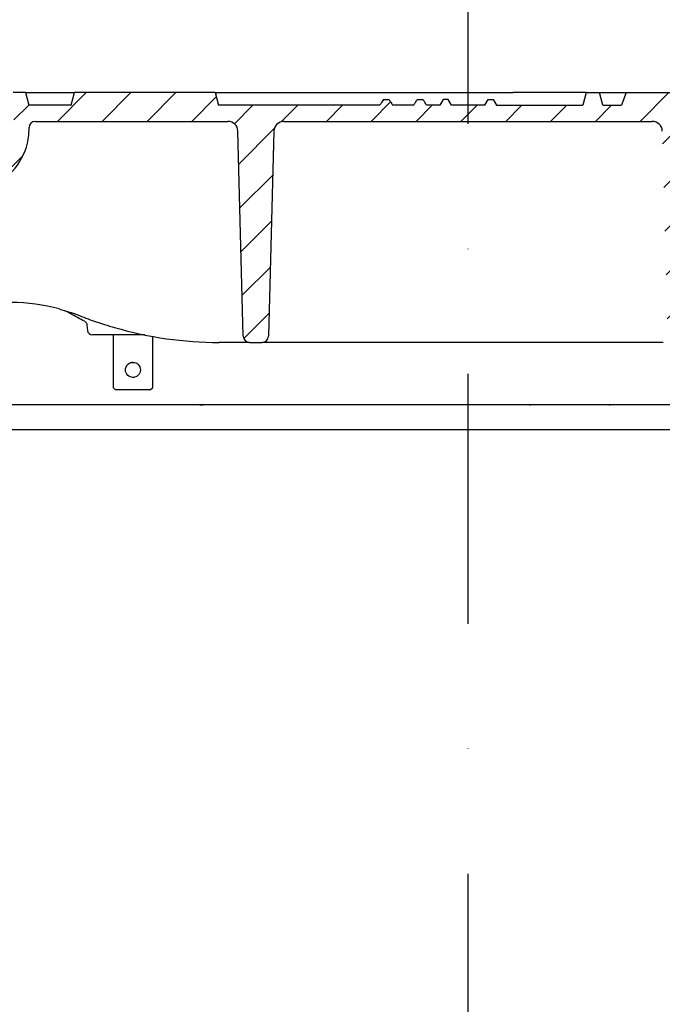
# Model space of a CAD drawing. Extents: x 0 to 9751, y 0 to 14685.
# Drawn here: x 4582 to 4839, y 12918 to 13312 of the extents above; entities that cross this region are included whole.
import ezdxf

# ---------------------------------------------------------------- set-up
doc = ezdxf.new("R2010")
doc.units = 0
doc.header["$LTSCALE"] = 40
doc.linetypes.add('STRICHPUNKT', pattern=[1, 0.5, -0.25, 0, -0.25])
for name, color, linetype in [('BEMASS', 3, 'CONTINUOUS'), ('DUENN-18', 94, 'CONTINUOUS'), ('MITTE', 1, 'STRICHPUNKT'), ('SCHRAFF', 6, 'CONTINUOUS'), ('SICHTBAR', 7, 'CONTINUOUS')]:
    doc.layers.add(name, color=color, linetype=linetype)
pattern_1 = [(45, (5109.158088398259, 12849.46554571022), (-8.980256121069152, 8.980256121069154), [])]

# ---------------------------------------------------------------- blocks, each defined once
blk = doc.blocks.new('Aufbau1')
at = {"layer": 'DUENN-18'}
h = blk.add_hatch(dxfattribs=at)
h.set_pattern_fill('ANSI31', color=256, scale=4, style=0)
h.set_pattern_definition(pattern_1)
edge = h.paths.add_edge_path()
edge.add_line((4537.273631331142, 13277.53498312745), (4538.773631331142, 13277.53498312745))
edge.add_line((4538.773631331142, 13277.53498312745), (4537.433885368986, 13282.53498312745))
edge.add_line((4537.433885368986, 13282.53498312745), (4532.613377293297, 13282.53498312745))
edge.add_line((4532.613377293297, 13282.53498312745), (4531.273631331142, 13277.53498312745))
edge.add_line((4531.273631331142, 13277.53498312745), (4473.309583482698, 13277.53498312745))
edge.add_line((4473.309583482699, 13277.53498312745), (4471.969837520543, 13282.53498312745))
edge.add_line((4471.969837520543, 13282.53498312745), (4431.649329444855, 13282.53498312745))
edge.add_line((4431.649329444855, 13282.53498312745), (4430.309583482699, 13277.53498312745))
edge.add_line((4430.309583482699, 13277.53498312745), (4412.309583482699, 13277.53498312745))
edge.add_line((4412.309583482699, 13277.53498312745), (4412.623814541529, 13265.53498312745))
edge.add_line((4412.623814541529, 13265.53498312745), (4425.895361545681, 13265.53498312745))
edge.add_arc((4425.895361545681, 13263.03498312745), 2.500000000000063, 2.000000000001023, 90, ccw=False)
edge.add_line((4428.393838613229, 13263.12223186921), (4429.428266823716, 13233.50008363075))
edge.add_arc((4430.427657650734, 13233.53498312745), 1.000000000000083, 182.0000000000002, 270)
edge.add_line((4430.427657650734, 13232.53498312745), (4437.843894707891, 13232.53498312745))
edge.add_arc((4437.843894707892, 13233.53498312745), 0.999999999999959, 270, 358.0000000000028)
edge.add_line((4438.843285534911, 13233.50008363075), (4440.019224899283, 13267.17458111426))
edge.add_arc((4444.016788207359, 13267.03498312745), 4.000000000000051, 90.00000000000159, 178.0000000000005, ccw=False)
edge.add_line((4444.016788207359, 13271.03498312745), (4501.044399795594, 13271.03498312745))
edge.add_arc((4501.044399795594, 13268.53498312745), 2.500000000000028, 1.5000000000001137, 90, ccw=False)
edge.add_line((4503.543543108033, 13268.60042549822), (4504.140902654369, 13245.78818477728))
edge.add_arc((4515.137133229101, 13246.07613120867), 11.00000000000014, 181.5000000000009, 263.8160633529994)
edge.add_arc((4525.155152088138, 13338.53498312745), 104.0000000000001, 263.8160633529993, 296.1769521716673)
edge.add_arc((4559.56445315631, 13268.53498312745), 25.99999999999987, 296.1769521716671, 353.3741904351781)
edge.add_line((4585.3907962966, 13265.53498312745), (4585.471067730095, 13268.60042549822))
edge.add_arc((4587.970211042535, 13268.53498312745), 2.500000000000027, 90, 178.4999999999986, ccw=False)
edge.add_line((4587.970211042535, 13271.03498312745), (4665.095501940139, 13271.03498312745))
edge.add_arc((4665.095501940139, 13267.03498312745), 4.000000000000073, 1.5000000000002842, 90.0000000000008, ccw=False)
edge.add_line((4669.094131240042, 13267.13969092069), (4671.245832347566, 13184.96954075668))
edge.add_arc((4673.744975660004, 13185.03498312745), 2.500000000000056, 181.5000000000001, 270.0000000000026)
edge.add_line((4673.744975660004, 13182.53498312745), (4678.874191305396, 13182.53498312745))
edge.add_arc((4678.874191305395, 13185.03498312745), 2.500000000000056, 270.0000000000026, 358.4999999999999)
edge.add_line((4681.373334617834, 13184.96954075668), (4683.525035725356, 13267.13969092069))
edge.add_arc((4687.523665025258, 13267.03498312745), 3.999999999999995, 90, 178.5000000000006, ccw=False)
edge.add_line((4687.523665025258, 13271.03498312745), (4835.095501940138, 13271.03498312745))
edge.add_arc((4835.095501940139, 13267.03498312745), 3.999999999999986, 1.50000000000108, 90.0000000000008, ccw=False)
edge.add_line((4839.094131240041, 13267.13969092069), (4841.245832347565, 13184.96954075669))
edge.add_arc((4843.744975660004, 13185.03498312745), 2.500000000000116, 181.5, 269.9999999999987)
edge.add_line((4843.744975660004, 13182.53498312745), (4848.874191305396, 13182.53498312745))
edge.add_arc((4848.874191305395, 13185.03498312745), 2.499999999999998, 270.0000000000013, 358.4999999999999)
edge.add_line((4851.373334617834, 13184.96954075669), (4853.525035725356, 13267.13969092069))
edge.add_arc((4857.523665025259, 13267.03498312745), 4.000000000000079, 90.00000000000159, 178.5000000000006, ccw=False)
edge.add_line((4857.523665025259, 13271.03498312745), (4978.803036011243, 13271.03498312746))
edge.add_arc((4978.803036011243, 13268.53498312746), 2.499999999999968, 1.5000000000002274, 90, ccw=False)
edge.add_line((4981.302179323682, 13268.60042549823), (4981.827611423854, 13248.53498312746))
edge.add_line((4981.827611423854, 13248.53498312746), (4982.353043524026, 13228.46954075669))
edge.add_arc((4984.852186836466, 13228.53498312746), 2.500000000000057, 181.5000000000014, 270)
edge.add_line((4984.852186836466, 13226.03498312746), (4994.904942498627, 13226.03498312746))
edge.add_arc((4994.904942498626, 13228.53498312746), 2.500000000000025, 270, 356.0000000000022)
edge.add_line((4997.398852624276, 13228.3605919431), (4998.646961072393, 13246.20937431182))
edge.add_arc((5001.140871198043, 13246.03498312746), 2.500000000000007, 90, 176.0000000000009, ccw=False)
edge.add_line((5001.140871198043, 13248.53498312746), (5007.309583482699, 13248.53498312746))
edge.add_line((5007.309583482699, 13248.53498312746), (5007.372421716441, 13244.93498312746))
edge.add_line((5007.372421716441, 13244.93498312746), (5011.559243949968, 13244.93498312746))
edge.add_spline(control_points=[(5011.559243949967, 13244.93498312746), (5011.839896750709, 13244.90737357564), (5012.401194589855, 13244.85215523564), (5013.149153263913, 13244.42161159455), (5013.71548816483, 13243.78767489149), (5013.984768506481, 13243.15162414327), (5014.035333434263, 13242.76079615699), (5014.049913391464, 13242.64810430588)], knot_values=[0, 0, 0, 0, 0.2267528576975278, 0.4534994438297691, 0.680438221334414, 0.9078571401097528, 1, 1, 1, 1], degree=3, periodic=0)
edge.add_line((5014.049913391464, 13242.64810430589), (5015.609924672513, 13224.81709377059))
edge.add_arc((5018.100411417743, 13225.03498312746), 2.500000000000207, 185.0000000000007, 270.0000000000026)
edge.add_line((5018.100411417743, 13222.53498312746), (5021.859583482699, 13222.53498312746))
edge.add_line((5021.859583482699, 13222.53498312746), (5021.859583482699, 13223.53498312746))
edge.add_line((5021.859583482699, 13223.53498312746), (5021.809583482699, 13223.53498312746))
edge.add_line((5021.809583482699, 13223.53498312746), (5021.809583482699, 13258.53498312746))
edge.add_line((5021.809583482699, 13258.53498312746), (5021.559583482699, 13258.53498312746))
edge.add_line((5021.559583482699, 13258.53498312746), (5010.809583482699, 13258.53498312746))
edge.add_line((5010.809583482699, 13258.53498312746), (5010.809583482701, 13262.53498312746))
edge.add_arc((5012.467777551718, 13264.40591669909), 2.500000000001247, 185.0000000000013, 228.4496750312007, ccw=False)
edge.add_line((5009.977290806487, 13264.18802734222), (5008.809583482699, 13277.53498312746))
edge.add_line((5008.809583482699, 13277.53498312746), (5006.309583482699, 13277.53498312746))
edge.add_line((5006.309583482699, 13277.53498312746), (5004.969837520543, 13282.53498312746))
edge.add_line((5004.969837520543, 13282.53498312746), (4999.649329444855, 13282.53498312746))
edge.add_line((4999.649329444855, 13282.53498312746), (4998.309583482699, 13277.53498312746))
edge.add_line((4998.309583482699, 13277.53498312746), (4988.309583482699, 13277.53498312746))
edge.add_line((4988.309583482699, 13277.53498312746), (4986.969837520543, 13282.53498312746))
edge.add_line((4986.969837520543, 13282.53498312746), (4940.649329444855, 13282.53498312746))
edge.add_line((4940.649329444855, 13282.53498312746), (4939.309583482699, 13277.53498312746))
edge.add_line((4939.309583482699, 13277.53498312746), (4856.689565887303, 13277.53498312747))
edge.add_spline(control_points=[(4856.689565887303, 13277.53498312747), (4856.415465881833, 13278.03529768588), (4855.853982228569, 13279.06017342623), (4854.987320382467, 13280.21100383854), (4854.157497498814, 13280.92030952129), (4853.706489549885, 13281.08307711351), (4853.50698519697, 13281.15507771403)], knot_values=[0, 0, 0, 0, 0.3467596045432721, 0.7103241360025233, 0.8718612478138025, 1, 1, 1, 1], degree=3, periodic=0)
edge.add_line((4853.50698519697, 13281.15507771403), (4847.85366943807, 13282.53498312745))
edge.add_line((4847.85366943807, 13282.53498312745), (4824.583329764599, 13282.53498312745))
edge.add_line((4824.583329764599, 13282.53498312745), (4822.707377694986, 13277.53498312745))
edge.add_line((4822.707377694986, 13277.53498312745), (4815.309583482699, 13277.53498312745))
edge.add_line((4815.309583482699, 13277.53498312745), (4813.969837520543, 13282.53498312745))
edge.add_line((4813.969837520543, 13282.53498312745), (4808.649329444855, 13282.53498312745))
edge.add_line((4808.649329444855, 13282.53498312745), (4807.309583482699, 13277.53498312745))
edge.add_line((4807.309583482699, 13277.53498312745), (4772.637489101835, 13277.53498312745))
edge.add_line((4772.637489101835, 13277.53498312745), (4771.309583482699, 13279.83498312745))
edge.add_line((4771.309583482699, 13279.83498312745), (4769.309583482699, 13279.83498312745))
edge.add_line((4769.309583482699, 13279.83498312745), (4767.981677863563, 13277.53498312745))
edge.add_line((4767.981677863562, 13277.53498312745), (4754.637489101834, 13277.53498312745))
edge.add_line((4754.637489101835, 13277.53498312745), (4753.309583482699, 13279.83498312745))
edge.add_line((4753.309583482699, 13279.83498312745), (4751.309583482699, 13279.83498312745))
edge.add_line((4751.309583482699, 13279.83498312745), (4749.981677863563, 13277.53498312745))
edge.add_line((4749.981677863562, 13277.53498312745), (4744.66443134283, 13277.53498312745))
edge.add_spline(control_points=[(4744.664431342831, 13277.53498312745), (4744.276933951806, 13278.15479985291), (4743.797247913663, 13278.92207580442), (4743.315119913931, 13279.68781855937), (4743.222461957478, 13279.83498312745)], knot_values=[0, 0, 0, 0, 0.8078146125001795, 1, 1, 1, 1], degree=3, periodic=0)
edge.add_line((4743.222461957478, 13279.83498312745), (4741.021898659907, 13279.83498312745))
edge.add_spline(control_points=[(4741.021898659907, 13279.83498312745), (4740.745937883795, 13279.40532865286), (4740.252736782995, 13278.6374439454), (4739.755609136354, 13277.87209599483), (4739.536639285735, 13277.53498312745)], knot_values=[0, 0, 0, 0, 0.55952992737565, 1, 1, 1, 1], degree=3, periodic=0)
edge.add_line((4739.536639285735, 13277.53498312745), (4731.082527679662, 13277.53498312745))
edge.add_spline(control_points=[(4731.082527679662, 13277.53498312745), (4730.680093028978, 13278.15547475596), (4730.183487750451, 13278.92116284339), (4729.69071262607, 13279.68931870723), (4729.597268305491, 13279.83498312745)], knot_values=[0, 0, 0, 0, 0.8103712708781168, 1, 1, 1, 1], degree=3, periodic=0)
edge.add_line((4729.597268305491, 13279.83498312745), (4727.396705007919, 13279.83498312745))
edge.add_spline(control_points=[(4727.39670500792, 13279.83498312745), (4727.036317551348, 13279.2617909111), (4726.554674071621, 13278.49574234698), (4726.075396114279, 13277.72821241627), (4725.954735622568, 13277.53498312745)], knot_values=[0, 0, 0, 0, 0.7482452721564248, 1, 1, 1, 1], degree=3, periodic=0)
edge.add_line((4725.954735622568, 13277.53498312745), (4661.309583482699, 13277.53498312745))
edge.add_line((4661.309583482699, 13277.53498312745), (4659.969837520543, 13282.53498312745))
edge.add_line((4659.969837520543, 13282.53498312745), (4603.649329444855, 13282.53498312745))
edge.add_line((4603.649329444855, 13282.53498312745), (4602.309583482699, 13277.53498312745))
edge.add_line((4602.309583482699, 13277.53498312745), (4585.309583482699, 13277.53498312745))
edge.add_line((4585.309583482699, 13277.53498312745), (4583.969837520543, 13282.53498312745))
edge.add_line((4583.969837520543, 13282.53498312745), (4579.149329444855, 13282.53498312745))
edge.add_line((4579.149329444855, 13282.53498312745), (4577.809583482699, 13277.53498312745))
edge.add_line((4577.809583482699, 13277.53498312745), (4579.309583482699, 13277.53498312745))
edge.add_line((4579.309583482699, 13277.53498312745), (4579.430870956533, 13266.22729081976))
edge.add_arc((4559.56445315631, 13268.53498312745), 19.99999999999994, 296.17695217166766, 353.37419043517895, ccw=False)
edge.add_arc((4525.155152088139, 13338.53498312745), 98.00000000000021, 263.81606335299904, 296.17695217166715, ccw=False)
edge.add_arc((4515.137133229101, 13246.07613120867), 5.000000000000097, 181.5000000000001, 263.8160633529988, ccw=False)
edge.add_line((4510.138846604223, 13245.94524646713), (4509.707856398759, 13262.40409838591))
edge.add_arc((4514.706143023636, 13262.53498312745), 4.999999999999996, 90.00000000000131, 181.5000000000001, ccw=False)
edge.add_line((4514.706143023636, 13267.53498312745), (4523.613377293298, 13267.53498312745))
edge.add_arc((4523.613377293298, 13262.53498312745), 5.000000000000036, 30.00000000000051, 90.00000000000131, ccw=False)
edge.add_arc((4532.273631331142, 13267.53498312745), 4.999999999999988, 209.9999999999993, 360)
edge.add_line((4537.273631331142, 13267.53498312745), (4537.273631331142, 13277.53498312745))
h = blk.add_hatch(dxfattribs=at)
h.set_pattern_fill('ANSI31', color=256, scale=4, style=0)
h.set_pattern_definition(pattern_1)
h.paths.add_polyline_path([(4438.755866811549, 13187.70948061096, 0.4040262258351573), (4433.758912676453, 13192.53498312745), (4406.744806222036, 13192.53498312745, -0.2539676464749454), (4401.712782814363, 13195.26714891736), (4380.896803313743, 13227.32094643785, -0.1360940270821226), (4379.932481759301, 13230.37938366772), (4378.978093743759, 13257.70948061096, 0.4040262258351532), (4373.981139608663, 13262.53498312745), (4368.809583482699, 13262.53498312745), (4371.559105247466, 13157.53498312745), (4442.706649807122, 13157.53498312745, -0.4040262258351587), (4439.708477326064, 13160.43028463734)])
h.paths.add_polyline_path([(5153.809583482699, 13262.53498312748), (5145.706649807129, 13262.53498312746, -0.4040262258356471), (5142.708477326063, 13265.43028463735), (5142.701000947495, 13265.64438010766, 0.4040262258355525), (5136.70465598538, 13271.43498312746), (5119.230390993588, 13271.43498312746, 0.4040262258351573), (5113.234046031474, 13265.64438010767), (5111.502984454754, 13216.07326234839, -0.345448750701832), (5106.730578203616, 13210.40882122806, 0.3454487507029592), (5101.958171952459, 13204.74438010767), (5100.410689639336, 13160.43028463735, -0.4040262258353571), (5097.412517158279, 13157.53498312746), (5151.060061717934, 13157.53498312746)])
at = {"layer": 'SCHRAFF'}
h = blk.add_hatch(dxfattribs=at)
h.set_pattern_fill('DOTS,_I', color=256, scale=20, style=2)
h.set_pattern_definition([(0, (0, 130.4580202842699), (15.875, 31.75), [0, -31.75])])
h.paths.add_polyline_path([(4448.8095834827, 13147.53498312745), (4363.809583482701, 13147.53498312745), (4358.809583482702, 13167.53498312745), (3741.3095834827, 13167.53498312745), (3741.3095834827, 12847.53498312745), (3793.188025836094, 12847.53498312745, 0.3939104756149235), (3803.163666338693, 12856.83741839001), (3805.796626344487, 12894.49050070011, -0.1736340923894005), (3808.506660545459, 12900.66395954506, 0.191670069883723), (3811.241054243834, 12907.53498312745, -0.4142135623730974), (3821.241054243834, 12917.53498312745), (4448.8095834827, 12917.53498312745)])
h.paths.add_polyline_path([(5328.8095834827, 13147.53498312745), (5243.809583482702, 13147.53498312745), (5238.809583482702, 13167.53498312745), (5163.809583482698, 13167.53498312745), (5158.8095834827, 13147.53498312746), (5073.8095834827, 13147.53498312746), (5073.8095834827, 12917.53498312745), (5328.8095834827, 12917.53498312745)])
h.paths.add_polyline_path([(6181.3095834827, 13167.53498312745), (6043.809583482698, 13167.53498312745), (6038.8095834827, 13147.53498312746), (5953.8095834827, 13147.53498312746), (5953.8095834827, 12917.53498312745), (6101.378152204594, 12917.53498312745, -0.4142135623730975), (6111.378152204594, 12907.53498312745, 0.1916700698837351), (6114.112545902968, 12900.66395954506, -0.1736340923893938), (6116.822580103941, 12894.49050070011), (6119.455540109735, 12856.83741839001, 0.3939104756149315), (6129.431180612333, 12847.53498312745), (6181.3095834827, 12847.53498312745)])
at = {"layer": 'DUENN-18'}
for p, q in [((4583.969837520543, 13282.53498312745), (4579.149329444855, 13282.53498312745)), ((4583.969837520543, 13282.53498312745), (4585.309583482699, 13277.53498312745)), ((4583.969837520543, 13282.53498312745), (4588.273559657066, 13282.53498312745)), ((4588.273559657066, 13282.53498312745), (4593.819758178322, 13282.53498312745)), ((4593.819758178322, 13282.53498312745), (4598.375751433229, 13282.53498312745)), ((4598.375751433229, 13282.53498312745), (4603.649329444855, 13282.53498312745)), ((4602.309583482699, 13277.53498312745), (4603.649329444855, 13282.53498312745)), ((4659.969837520543, 13282.53498312745), (4603.649329444855, 13282.53498312745)), ((4659.969837520543, 13282.53498312745), (4661.309583482699, 13277.53498312745)), ((4659.969837520543, 13282.53498312745), (4660.288388060731, 13282.53498312745)), ((4660.288388060731, 13282.53498312745), (4660.200223256519, 13281.67517185545)), ((4660.288388060731, 13282.53498312745), (4665.417083647757, 13282.53498312745)), ((4665.417083647757, 13282.53498312745), (4669.973076902666, 13282.53498312745)), ((4669.973076902666, 13282.53498312745), (4694.492708912746, 13282.53498312745)), ((4694.492708912746, 13282.53498312745), (4701.257223733526, 13282.53498312745)), ((4701.257223733526, 13282.53498312745), (4702.456450803673, 13282.53498312745)), ((4702.456450803673, 13282.53498312745), (4709.032342005497, 13282.53498312745)), ((4709.032342005497, 13282.53498312745), (4714.396268007274, 13282.53498312745)), ((4714.396268007274, 13282.53498312745), (4779.275860163645, 13282.53498312745)), ((4781.957823164534, 13282.53498312745), (4779.275860163645, 13282.53498312745)), ((4788.205892747043, 13282.53498312745), (4781.957823164534, 13282.53498312745)), ((4790.256622277177, 13282.53498312745), (4788.205892747043, 13282.53498312745)), ((4808.649329444855, 13282.53498312745), (4790.256622277177, 13282.53498312745)), ((4808.649329444855, 13282.53498312745), (4807.309583482699, 13277.53498312745)), ((4808.649329444855, 13282.53498312745), (4813.969837520543, 13282.53498312745)), ((4815.309583482699, 13277.53498312745), (4813.969837520543, 13282.53498312745)), ((4813.969837520543, 13282.53498312745), (4815.739803127544, 13282.53498312745)), ((4815.739803127544, 13282.53498312745), (4822.505877301841, 13282.53498312745)), ((4822.505877301841, 13282.53498312745), (4824.583329764599, 13282.53498312745)), ((4824.583329764599, 13282.53498312745), (4822.707377694986, 13277.53498312745)), ((4824.583329764599, 13282.53498312745), (4847.85366943807, 13282.53498312745)), ((4602.309583482699, 13277.53498312745), (4585.309583482699, 13277.53498312745)), ((4725.954735622568, 13277.53498312745), (4661.309583482699, 13277.53498312745)), ((4727.39670500792, 13279.83498312745), (4729.597268305491, 13279.83498312745)), ((4739.536639285735, 13277.53498312745), (4731.082527679662, 13277.53498312745)), ((4741.021898659907, 13279.83498312745), (4743.222461957478, 13279.83498312745)), ((4749.981677863562, 13277.53498312745), (4744.664431342831, 13277.53498312745)), ((4751.309583482699, 13279.83498312745), (4749.981677863562, 13277.53498312745)), ((4753.309583482699, 13279.83498312745), (4751.309583482699, 13279.83498312745)), ((4754.637489101835, 13277.53498312745), (4753.309583482699, 13279.83498312745)), ((4767.981677863562, 13277.53498312745), (4754.637489101835, 13277.53498312745)), ((4767.981677863562, 13277.53498312745), (4769.309583482699, 13279.83498312745)), ((4769.309583482699, 13279.83498312745), (4771.309583482699, 13279.83498312745)), ((4771.309583482699, 13279.83498312745), (4772.637489101835, 13277.53498312745)), ((4772.637489101835, 13277.53498312745), (4807.309583482699, 13277.53498312745)), ((4815.309583482699, 13277.53498312745), (4822.707377694986, 13277.53498312745)), ((4587.970211042535, 13271.03498312745), (4665.095501940139, 13271.03498312745)), ((4687.523665025258, 13271.03498312745), (4835.095501940139, 13271.03498312745)), ((4585.3907962966, 13265.53498312745), (4585.471067730096, 13268.60042549822)), ((4671.245832347565, 13184.96954075668), (4669.094131240042, 13267.13969092069)), ((4683.525035725356, 13267.13969092069), (4681.373334617834, 13184.96954075668)), ((4608.637470394693, 13189.49965319552), (4608.824607032121, 13187.36067164196)), ((4608.639315023162, 13189.51996449542), (4608.664052450547, 13189.50197882406)), ((4631.780073344154, 13185.53498312745), (4610.816996428304, 13185.53498312745)), ((4619.109583482699, 13185.53498312745), (4619.1095834827, 13164.53498312745)), ((4635.0095834827, 13164.53498312745), (4635.0095834827, 13184.91647413671)), ((4669.56048615675, 13182.53498312745), (4661.555016129658, 13182.53498312745)), ((4673.744975660004, 13182.53498312745), (4669.56048615675, 13182.53498312745)), ((4673.744975660004, 13182.53498312745), (4678.874191305395, 13182.53498312745)), ((4683.122734936542, 13182.53498312745), (4678.874191305395, 13182.53498312745)), ((4757.061039851554, 13182.53498312745), (4683.122734936542, 13182.53498312745)), ((4765.558127113846, 13182.53498312745), (4757.061039851554, 13182.53498312745)), ((4839.496432028857, 13182.53498312745), (4765.558127113846, 13182.53498312745)), ((4619.1095834827, 13164.53498312745), (4620.1095834827, 13163.53498312745)), ((4634.0095834827, 13163.53498312745), (4620.1095834827, 13163.53498312745)), ((4634.0095834827, 13163.53498312745), (4635.0095834827, 13164.53498312745)), ((4617.083817949443, 13157.53498312745), (4574.515096773784, 13157.53498312745)), ((4638.294294958017, 13157.53498312745), (4632.073250255256, 13157.53498312745)), ((4653.86944710898, 13157.53498312745), (4655.215751852375, 13157.53498312745)), ((4761.3095834827, 13157.53498312745), (4655.215751852375, 13157.53498312745)), ((4785.886646112531, 13157.53498312745), (4761.3095834827, 13157.53498312745)), ((4785.886646112531, 13157.53498312746), (4786.280634902926, 13157.53498312745)), ((4803.050389424559, 13157.53498312745), (4799.015300284863, 13157.53498312745)), ((4926.786837111822, 13157.53498312746), (4817.425567615919, 13157.53498312745)), ((4817.775567615919, 13157.53498312745), (4818.234065105934, 13157.53498312745)), ((4817.775567615919, 13157.53498312745), (4818.234065105934, 13157.53498312745))]:
    blk.add_line(p, q, dxfattribs=at)
blk.add_circle((4627.0595834827, 13171.53498312745), 2.999999999999829, dxfattribs=at)
for centre, radius, start, end in [((4587.970211042535, 13268.53498312745), 2.5, 90, 178.5000000000102), ((4665.095501940139, 13267.03498312745), 4.000000000000057, 1.4999999999898, 90), ((4687.523665025258, 13267.03498312745), 3.999999999999975, 90, 178.5000000000102), ((4835.095501940139, 13267.03498312745), 3.999999999999979, 1.4999999999898, 90), ((4559.56445315631, 13268.53498312745), 25.99999999999991, 296.1769521716968, 353.3741904351687), ((4610.816996428304, 13187.53498312745), 2.000000000000028, 184.9999999999735, 270), ((4673.744975660004, 13185.03498312745), 2.500000000000038, 181.4999999999898, 270), ((4678.874191305395, 13185.03498312745), 2.500000000000038, 270, 358.5000000000102)]:
    blk.add_arc(centre, radius, start, end, dxfattribs=at)
for centre, major_axis, ratio, start_param, end_param in [((4579.361993571235, 13098.55613241263), (-5.272015567926616, 99.89692251613464), 0.8610101564466411, 6.008071471086825, 6.457819145535598), ((4658.930170075902, 13382.53498312745), (-10.16052601722656, 199.8085560755735), 0.8610545062267045, 2.853171783615501, 3.097834857194345)]:
    blk.add_ellipse(centre, major_axis=major_axis, ratio=ratio, start_param=start_param, end_param=end_param, dxfattribs=at)
for points, knots in [([(4727.39670500792, 13279.83498312745), (4727.036317551348, 13279.2617909111), (4726.554674071621, 13278.49574234698), (4726.075396114279, 13277.72821241627), (4725.954735622568, 13277.53498312745)], [0, 0, 0, 0, 0.7482452721564248, 1, 1, 1, 1]), ([(4729.597268305491, 13279.83498312745), (4729.69071262607, 13279.68931870723), (4730.183487750451, 13278.92116284339), (4730.680093028978, 13278.15547475596), (4731.082527679662, 13277.53498312745)], [0, 0, 0, 0, 0.1896287291218832, 1, 1, 1, 1]), ([(4739.536639285735, 13277.53498312745), (4739.755609136354, 13277.87209599483), (4740.252736782995, 13278.6374439454), (4740.745937883795, 13279.40532865286), (4741.021898659907, 13279.83498312745)], [0, 0, 0, 0, 0.44047007262435, 1, 1, 1, 1]), ([(4744.664431342831, 13277.53498312745), (4744.276933951806, 13278.15479985291), (4743.797247913663, 13278.92207580442), (4743.315119913931, 13279.68781855937), (4743.222461957478, 13279.83498312745)], [0, 0, 0, 0, 0.8078146125001795, 1, 1, 1, 1]), ([(4597.644855327888, 13195.88065905404), (4598.859192521811, 13195.54493113629), (4601.550983490995, 13194.8007314349), (4604.186376229094, 13193.80319176673), (4605.632874487977, 13193.25566829051)], [0, 0, 0, 0, 0.4511261118803442, 1, 1, 1, 1]), ([(4607.708999850051, 13190.97767232295), (4605.806271409107, 13192.02183534197), (4603.239393808394, 13193.35460537086), (4600.606775172936, 13194.83896894213), (4599.95245296648, 13195.20789896263)], [0, 0, 0, 0, 0.7514557567724541, 1, 1, 1, 1]), ([(4605.632874487976, 13193.25566829051), (4606.789289739066, 13192.81134027974), (4610.127015083312, 13191.52889017254), (4614.822824547002, 13189.90292291884), (4618.394950554172, 13188.88570341663), (4619.734454711666, 13188.49118441929)], [0, 0, 0, 0, 0.248672624821749, 0.7177360567548396, 1, 1, 1, 1]), ([(4607.696312810104, 13190.98545289972), (4607.808881071919, 13190.91643593128), (4608.051165830931, 13190.76788820301), (4608.444548933549, 13190.25228989355), (4608.656878855261, 13189.76685006474), (4608.632392805483, 13189.51419938451), (4608.631397407181, 13189.50392871773)], [0, 0, 0, 0, 0.2911468151304241, 0.62664586628242, 0.984822538786628, 1, 1, 1, 1]), ([(4627.0595834827, 13174.53498312745), (4626.725794545965, 13174.52470699278), (4626.339780193708, 13174.5128230295), (4626.015777907767, 13174.33344931831), (4625.971942351098, 13174.3091811362)], [0, 0, 0, 0, 0.8647060265574261, 1, 1, 1, 1]), ([(4626.850358818159, 13168.57746800761), (4627.078852063251, 13168.54673221915), (4627.3613216025, 13168.50873580485), (4627.621477225267, 13168.60133825402), (4627.671189617117, 13168.61903339045)], [0, 0, 0, 0, 0.8089128679169747, 0.9999999999999999, 0.9999999999999999, 0.9999999999999999, 0.9999999999999999]), ([(4632.073250255256, 13157.53498312745), (4631.477538956849, 13157.53498312745), (4630.870823899224, 13157.53498312745), (4629.635655509819, 13157.53498312745), (4629.004222392126, 13157.53498312745), (4627.101230947028, 13157.53498312745), (4625.824703815953, 13157.53498312745), (4623.898342482483, 13157.53498312745), (4623.251593400581, 13157.53498312745), (4621.966255597542, 13157.53498312745), (4621.333375016886, 13157.53498312745), (4619.463166700236, 13157.53498312745), (4618.253944325567, 13157.53498312745), (4617.083817949443, 13157.53498312745)], [0, 0, 0, 0, 0.1249999999999981, 0.1249999999999981, 0.2499999999999963, 0.2499999999999963, 0.4999999999999957, 0.4999999999999957, 0.624999999999998, 0.624999999999998, 0.7500000000000003, 0.7500000000000003, 1, 1, 1, 1]), ([(4655.215751852375, 13157.53498312745), (4653.841560094957, 13157.53498312745), (4651.049709244722, 13157.53498312745), (4648.175448787613, 13157.53498312745), (4645.257724033955, 13157.53498312745), (4643.826196481503, 13157.53498312745), (4641.719674496985, 13157.53498312745), (4641.024257200562, 13157.53498312745), (4639.647191092535, 13157.53498312745), (4638.963658037987, 13157.53498312745), (4638.294294958017, 13157.53498312745)], [0, 0, 0, 0, 0.2499999999999994, 0.4999999999999989, 0.4999999999999989, 0.7499999999999983, 0.7499999999999983, 0.8749999999999991, 0.8749999999999991, 1, 1, 1, 1]), ([(4799.015300284863, 13157.53498312745), (4798.628910489347, 13157.53498312745), (4798.216260875223, 13157.53498312745), (4797.339084545262, 13157.53498312745), (4796.872228783037, 13157.53498312745), (4795.411248397015, 13157.53498312745), (4794.361002948133, 13157.53498312745), (4792.673463291189, 13157.53498312745), (4792.089587368953, 13157.53498312745), (4790.893916652178, 13157.53498312745), (4790.28759067566, 13157.53498312745), (4788.443948928908, 13157.53498312745), (4787.182253911844, 13157.53498312745), (4785.886646112532, 13157.53498312745)], [0, 0, 0, 0, 0.1249999999999997, 0.1249999999999997, 0.2499999999999994, 0.2499999999999994, 0.4999999999999988, 0.4999999999999988, 0.6249999999999984, 0.6249999999999984, 0.7499999999999982, 0.7499999999999982, 1, 1, 1, 1]), ([(4817.425567615919, 13157.53498312745), (4815.989203470394, 13157.53498312745), (4813.217379935446, 13157.53498312745), (4810.636861462234, 13157.53498312745), (4808.157240690763, 13157.53498312745), (4807.009617765812, 13157.53498312745), (4805.421938990055, 13157.53498312745), (4804.915087084008, 13157.53498312745), (4803.946976683711, 13157.53498312745), (4803.484551180914, 13157.53498312745), (4803.050389424559, 13157.53498312745)], [0, 0, 0, 0, 0.2499999999999998, 0.4999999999999996, 0.4999999999999996, 0.7499999999999993, 0.7499999999999993, 0.8749999999999997, 0.8749999999999997, 1, 1, 1, 1])]:
    blk.add_open_spline(points, degree=3, knots=knots, dxfattribs=at)
at = {"layer": 'MITTE', "ltscale": 5}
blk.add_line((4761.3095834827, 12669.68687308205), (4761.3095834827, 13360.75539209362), dxfattribs=at)
at = {"layer": 'SICHTBAR'}
blk.add_line((5158.8095834827, 13147.53498312746), (4363.8095834827, 13147.53498312745), dxfattribs=at)

msp = doc.modelspace()

# ---------------------------------------------------------------- block references
at = {"layer": 'BEMASS'}
msp.add_blockref('Aufbau1', (0, 0), dxfattribs=at)

doc.saveas('drawing.dxf')
